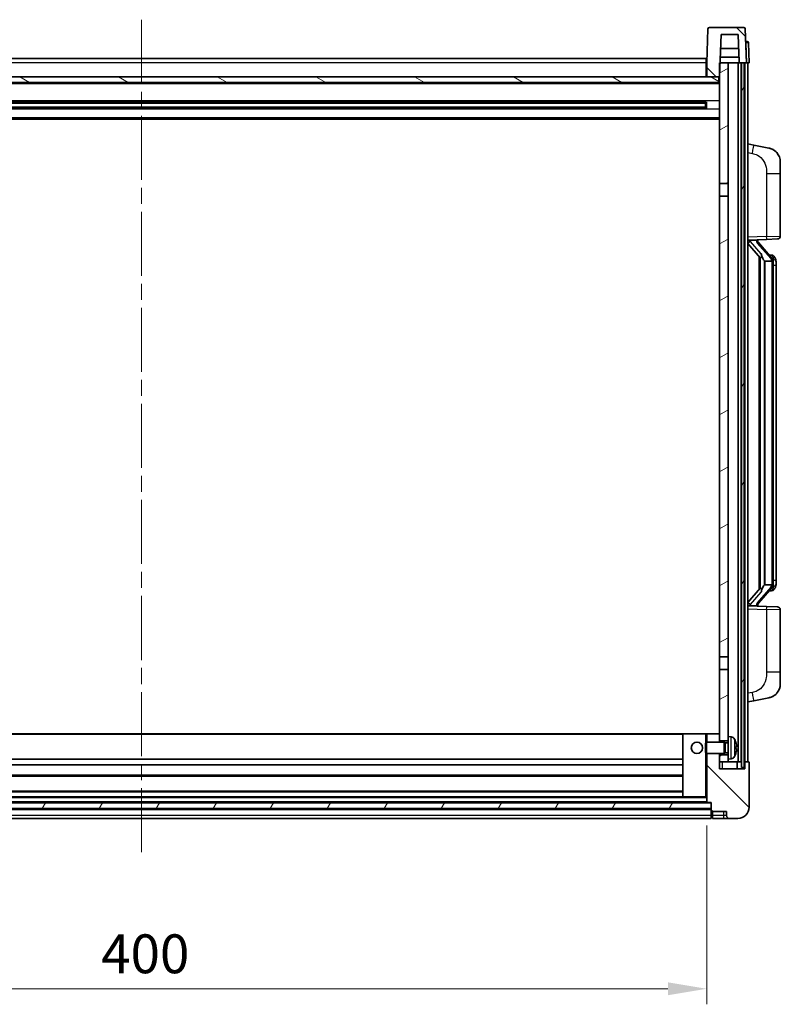
# Model space of a CAD drawing. Units: millimetres. Extents: x 0 to 11800, y 0 to 1546.
# Drawn here: x 1843 to 2112, y 959 to 1307 of the extents above; entities that cross this region are included whole.
import ezdxf

# ---------------------------------------------------------------- set-up
doc = ezdxf.new("R2010")
doc.units = ezdxf.units.MM
doc.header["$LTSCALE"] = 4
doc.linetypes.add('CHAIN', pattern=[0.3543, 0.2362, -0.0295, 0.0591, -0.0295])
doc.layers.get('Defpoints').update_dxf_attribs({"lineweight": 25})
for name, color, linetype, lineweight in [('Centerline (ISO)', 131, 'Continuous', 18), ('Dimension (ISO)', 7, 'Continuous', 18), ('Hatch (ISO)', 1, 'Continuous', 18), ('Visible (ISO)', 7, 'Continuous', 35), ('Visible Narrow (ISO)', 7, 'Continuous', 25)]:
    doc.layers.add(name, color=color, linetype=linetype, lineweight=lineweight)
doc.styles.add('Note Text (TK)', font='txt')
doc.dimstyles.new('Default - Method 1b (TK)', dxfattribs={"dimscale": 4, "dimtxt": 2.5, "dimasz": 2.5, "dimexe": 1, "dimexo": 1.5, "dimgap": 1, "dimtad": 1, "dimtoh": 1, "dimrnd": 1e-08, "dimdsep": 46, "dimtxsty": 'Note Text (TK)', "dimcen": 0.09, "dimdle": 5, "dimclrd": 100, "dimclre": 100, "dimclrt": 7, "dimadec": 1, "dimazin": 1, "dimtfac": 1, "dimtmove": 0, "dimatfit": 3, "dimfxl": 0, "dimtolj": 1, "dimlwd": -1, "dimlwe": -1, "dimarcsym": 0})
pattern_1 = [(135.0002, (1494.25, -44), (-12.3478, -12.3479), [])]
pattern_2 = [(60, (1494.25, -44), (-15.12297, 8.73126), [])]

# ---------------------------------------------------------------- blocks, each defined once
blk = doc.blocks.new('*D63')
at = {"layer": 'Defpoints', "color": 0, "transparency": 16777216}
for p in [(1686.21, 1030.24), (2086.21, 1030.24), (2086.21, 964.24)]:
    blk.add_point(p, dxfattribs=at)
at = {"layer": 'Dimension (ISO)', "color": 100, "transparency": 16777216}
for p, q in [((1686.21, 1021.99), (1686.21, 958.74)), ((2086.21, 1021.99), (2086.21, 958.74)), ((1699.96, 964.24), (2072.46, 964.24))]:
    blk.add_line(p, q, dxfattribs=at)
for points in [[(1699.96, 966.53), (1699.96, 961.95), (1686.21, 964.24)], [(2072.46, 966.53), (2072.46, 961.95), (2086.21, 964.24)]]:
    blk.add_solid(points, dxfattribs=at)
at = {"layer": 'Dimension (ISO)', "color": 7, "transparency": 16777216, "insert": (1871.91, 976.62), "char_height": 13.75, "attachment_point": 4, "style": 'Note Text (TK)'}
blk.add_mtext('\\A1;400', dxfattribs=at)

msp = doc.modelspace()

# ---------------------------------------------------------------- hatches: boundary and pattern name
at = {"layer": 'Hatch (ISO)'}
h = msp.add_hatch(dxfattribs=at)
h.set_pattern_fill('ANSI31', color=256, scale=139.7, angle=90.00021, style=0)
h.set_pattern_definition(pattern_1)
edge = h.paths.add_edge_path()
edge.add_line((2099.2925, 1304.5412), (2087.1312, 1304.5412))
edge.add_ellipse((2087.1312, 1304.0412), major_axis=(0, 0.5), ratio=1, start_angle=0, end_angle=88)
edge.add_line((2086.6315, 1304.0586), (2086.2118, 1292.0412))
edge.add_line((2086.2118, 1292.0412), (2086.2118, 1287.0412))
edge.add_line((2086.2118, 1287.0412), (2090.4618, 1287.0412))
edge.add_line((2090.4618, 1287.0412), (2090.7118, 1287.0412))
edge.add_line((2090.7118, 1287.0412), (2090.8864, 1292.0412))
edge.add_line((2090.8864, 1292.0412), (2091.2356, 1302.0412))
edge.add_line((2091.2356, 1302.0412), (2097.3611, 1302.0412))
edge.add_line((2097.3611, 1302.0412), (2097.7103, 1292.0412))
edge.add_line((2097.7103, 1292.0412), (2098.4618, 1292.0412))
edge.add_line((2098.4618, 1292.0412), (2099.4618, 1292.0412))
edge.add_line((2099.4618, 1292.0412), (2100.2118, 1292.0412))
edge.add_line((2100.2118, 1292.0412), (2099.7921, 1304.0586))
edge.add_ellipse((2099.2925, 1304.0412), major_axis=(0.4997, 0.0174), ratio=1, start_angle=0, end_angle=88)
h = msp.add_hatch(dxfattribs=at)
h.set_pattern_fill('ANSI31', color=256, scale=139.7, angle=14.999978, style=0)
h.set_pattern_definition(pattern_2)
h.paths.add_polyline_path([(2098.4618, 1292.0412), (2098.4618, 1042.5412), (2099.4618, 1042.5412), (2099.4618, 1292.0412)])
h.paths.add_polyline_path([(1672.9618, 1292.0412), (1672.9618, 1042.5412), (1673.9618, 1042.5412), (1673.9618, 1292.0412)])
h = msp.add_hatch(dxfattribs=at)
h.set_pattern_fill('ANSI31', color=256, scale=139.7, angle=-14.999978, style=0)
h.set_pattern_definition([(30, (1494.25, -44), (-8.73126, 15.12297), [])])
h.paths.add_polyline_path([(2093.7118, 1045.5412), (2093.7118, 1047.0412), (2090.7118, 1047.0412), (2090.7118, 1044.5412), (2093.7118, 1044.5412)])
h.paths.add_polyline_path([(2090.7118, 1249.2912), (2093.7118, 1249.2912), (2093.7118, 1292.0412), (2090.8864, 1292.0412), (2090.7118, 1292.0412), (2090.7118, 1287.0412)])
h.paths.add_polyline_path([(2093.7118, 1052.0412), (2093.7118, 1053.5412), (2093.7118, 1077.2912), (2090.7118, 1077.2912), (2090.7118, 1054.4412), (2090.7118, 1052.0412)])
h.paths.add_polyline_path([(2090.7118, 1081.7912), (2093.7118, 1081.7912), (2093.7118, 1244.7912), (2090.7118, 1244.7912)])
h = msp.add_hatch(dxfattribs=at)
h.set_pattern_fill('ANSI31', color=256, scale=139.7, angle=105.000246, style=0)
h.set_pattern_definition([(150.0002, (1494.25, -44), (-8.73119, -15.123), [])])
h.paths.add_polyline_path([(1681.9618, 1287.0412), (1681.9618, 1285.0412), (2090.4618, 1285.0412), (2090.4618, 1287.0412), (2086.2118, 1287.0412), (1686.2118, 1287.0412)])
h = msp.add_hatch(dxfattribs=at)
h.set_pattern_fill('ANSI31', color=256, scale=139.7, angle=90.00021, style=0)
h.set_pattern_definition(pattern_1)
edge = h.paths.add_edge_path()
edge.add_line((2094.2118, 1024.5412), (2097.2118, 1024.5412))
edge.add_ellipse((2097.2118, 1028.5412), major_axis=(0, -4), ratio=1, start_angle=0, end_angle=90)
edge.add_line((2101.2118, 1028.5412), (2101.2118, 1044.2912))
edge.add_ellipse((2100.9618, 1044.2912), major_axis=(0.25, 0), ratio=1, start_angle=0, end_angle=90)
edge.add_line((2100.9618, 1044.5412), (2099.7118, 1044.5412))
edge.add_line((2099.7118, 1044.5412), (2099.7118, 1042.0412))
edge.add_line((2099.7118, 1042.0412), (2090.7118, 1042.0412))
edge.add_line((2090.7118, 1042.0412), (2090.7118, 1044.5412))
edge.add_line((2090.7118, 1044.5412), (2090.7118, 1047.0412))
edge.add_line((2090.7118, 1047.0412), (2090.7118, 1047.5412))
edge.add_line((2090.7118, 1047.5412), (2086.2118, 1047.5412))
edge.add_line((2086.2118, 1047.5412), (2086.2118, 1030.2412))
edge.add_ellipse((2086.3118, 1030.2412), major_axis=(-0.1, 0), ratio=1, start_angle=0, end_angle=90)
edge.add_line((2086.3118, 1030.1412), (2087.7118, 1030.1412))
edge.add_line((2087.7118, 1030.1412), (2087.7118, 1030.0412))
edge.add_line((2087.7118, 1030.0412), (2087.7118, 1028.0412))
edge.add_line((2087.7118, 1028.0412), (2087.7118, 1027.4912))
edge.add_ellipse((2087.9618, 1027.4912), major_axis=(-0.25, 0), ratio=1, start_angle=0, end_angle=90)
edge.add_line((2087.9618, 1027.2412), (2088.2118, 1027.2412))
edge.add_line((2088.2118, 1027.2412), (2088.2118, 1027.0412))
edge.add_line((2088.2118, 1027.0412), (2093.2118, 1027.0412))
edge.add_line((2093.2118, 1027.0412), (2093.2118, 1025.5412))
edge.add_ellipse((2094.2118, 1025.5412), major_axis=(-1, 0), ratio=1, start_angle=0, end_angle=90)
edge = h.paths.add_edge_path()
edge.add_ellipse((2086.3118, 1054.4412), major_axis=(0, 0.1), ratio=1, start_angle=0, end_angle=90)
edge.add_line((2086.2118, 1054.4412), (2086.2118, 1051.5412))
edge.add_line((2086.2118, 1051.5412), (2090.7118, 1051.5412))
edge.add_line((2090.7118, 1051.5412), (2090.7118, 1052.0412))
edge.add_line((2090.7118, 1052.0412), (2090.7118, 1054.4412))
edge.add_ellipse((2090.6118, 1054.4412), major_axis=(0.1, 0), ratio=1, start_angle=0, end_angle=90)
edge.add_line((2090.6118, 1054.5412), (2086.3118, 1054.5412))
h = msp.add_hatch(dxfattribs=at)
h.set_pattern_fill('ANSI31', color=256, scale=139.7, angle=14.999978, style=0)
h.set_pattern_definition(pattern_2)
h.paths.add_polyline_path([(1684.7118, 1030.0412), (1684.7118, 1028.0412), (2087.7118, 1028.0412), (2087.7118, 1030.0412)])

# ---------------------------------------------------------------- linework, layer by layer
at = {"layer": 'Centerline (ISO)', "linetype": 'CHAIN', "ltscale": 23.990969}
msp.add_line((1886.2118, 1307.2912), (1886.2118, 1010.7912), dxfattribs=at)
at = {"layer": 'Visible (ISO)'}
for p, q in [((2086.6315, 1304.0586), (2086.2118, 1292.0412)), ((2099.2925, 1304.5412), (2087.1312, 1304.5412)), ((2100.2118, 1292.0412), (2099.7921, 1304.0586)), ((2090.7118, 1287.0412), (2091.2356, 1302.0412)), ((2091.2356, 1302.0412), (2097.3611, 1302.0412)), ((2097.3611, 1302.0412), (2097.7103, 1292.0412)), ((2097.5357, 1297.0412), (2091.061, 1297.0412)), ((2099.9674, 1299.5412), (2099.9499, 1299.5412)), ((2099.9674, 1299.5412), (2100.4671, 1299.5412)), ((2101.2118, 1292.0412), (2100.9668, 1299.0586)), ((1686.4618, 1293.5412), (2085.9618, 1293.5412)), ((2085.9618, 1293.5412), (2085.9618, 1292.0412)), ((2097.6404, 1294.0412), (2090.9563, 1294.0412)), ((2097.7097, 1292.0412), (2097.6398, 1294.0412)), ((2086.2118, 1292.0412), (2085.9618, 1292.0412)), ((2085.9618, 1287.0412), (2085.9618, 1292.0412)), ((2086.2118, 1292.0412), (2086.2118, 1287.0412)), ((2093.7118, 1292.0412), (2090.7118, 1292.0412)), ((2090.7118, 1292.0412), (2090.7118, 1249.2912)), ((2093.7118, 1249.2912), (2093.7118, 1292.0412)), ((2097.3618, 1292.0412), (2093.7118, 1292.0412)), ((2097.7103, 1292.0412), (2097.3618, 1292.0412)), ((2097.3618, 1044.5412), (2097.3618, 1292.0412)), ((2097.7103, 1292.0412), (2100.2118, 1292.0412)), ((2098.3618, 1044.5412), (2098.3618, 1292.0412)), ((2098.4618, 1292.0412), (2098.4618, 1042.5412)), ((2099.4618, 1292.0412), (2098.4618, 1292.0412)), ((2099.4618, 1042.5412), (2099.4618, 1292.0412)), ((2099.7118, 1044.5412), (2099.7118, 1292.0412)), ((2100.2124, 1292.0412), (2100.2118, 1292.0412)), ((2101.2118, 1292.0412), (2100.2124, 1292.0412)), ((2100.7118, 1044.5412), (2100.7118, 1292.0412)), ((2090.4618, 1287.0412), (1681.9618, 1287.0412)), ((2086.2118, 1287.1412), (2085.9618, 1287.1412)), ((2086.2118, 1287.0412), (2090.7118, 1287.0412)), ((2090.4618, 1285.0412), (2090.4618, 1287.0412)), ((2090.7118, 1284.9412), (1681.7118, 1284.9412)), ((1681.9618, 1285.0412), (2090.4618, 1285.0412)), ((2085.8674, 1278.1168), (1686.5562, 1278.1168)), ((2085.8674, 1275.9655), (1686.5562, 1275.9655)), ((2085.7118, 1277.7891), (1686.7118, 1277.7891)), ((2085.7118, 1276.2932), (1686.7118, 1276.2932)), ((2079.9118, 1277.9237), (2079.9118, 1278.1168)), ((2079.9118, 1277.9237), (2079.9118, 1277.8486)), ((2085.7118, 1277.8486), (2079.9118, 1277.8486)), ((2079.9118, 1276.2337), (2085.7118, 1276.2337)), ((2079.9118, 1276.2337), (2079.9118, 1276.1587)), ((2079.9118, 1275.9655), (2079.9118, 1276.1587)), ((2085.7118, 1275.9655), (2085.7118, 1278.1168)), ((2086.1413, 1278.2186), (2086.1413, 1275.8637)), ((2090.7118, 1272.0412), (1681.7118, 1272.0412)), ((2102.807, 1262.8839), (2100.7118, 1263.2912)), ((2108.1659, 1261.8422), (2102.807, 1262.8839)), ((2112.2118, 1256.9341), (2112.2118, 1252.8015)), ((2112.2118, 1230.6584), (2112.2118, 1252.8015)), ((2090.7118, 1249.2912), (2093.7118, 1249.2912)), ((2090.7118, 1244.7912), (2090.7118, 1249.2912)), ((2093.7118, 1249.2912), (2093.7118, 1244.7912)), ((2093.7118, 1244.7912), (2090.7118, 1244.7912)), ((2090.7118, 1244.7912), (2090.7118, 1081.7912)), ((2093.7118, 1081.7912), (2093.7118, 1244.7912)), ((2100.7118, 1229.2912), (2107.3863, 1229.5242)), ((2100.7118, 1228.1017), (2105.1445, 1223.0024)), ((2101.7118, 1229.3012), (2103.7118, 1229.3012)), ((2104.2118, 1229.2278), (2104.2118, 1229.4134)), ((2104.2118, 1229.0221), (2104.2118, 1229.2278)), ((2109.2212, 1222.8855), (2104.4571, 1228.366)), ((2111.2467, 1229.659), (2107.3863, 1229.5242)), ((2104.7118, 1223.5002), (2104.7118, 1105.5821)), ((2109.1424, 1223.9762), (2108.2731, 1223.9762)), ((2109.9759, 1223.5416), (2109.8971, 1223.6322)), ((2105.1118, 1223.0401), (2105.1118, 1106.0422)), ((2106.7118, 1221.8012), (2106.6267, 1221.8721)), ((2109.1944, 1221.8012), (2106.7118, 1221.8012)), ((2106.7118, 1221.8012), (2106.7118, 1107.2812)), ((2109.7118, 1107.5089), (2109.7118, 1221.5734)), ((2110.7118, 1220.2262), (2110.7118, 1221.5734)), ((2110.7118, 1108.8562), (2110.7118, 1220.2262)), ((2110.7118, 1107.5089), (2110.7118, 1108.8562)), ((2105.1445, 1106.0799), (2100.7118, 1100.9806)), ((2104.4571, 1100.7163), (2109.2212, 1106.1968)), ((2106.6267, 1107.2103), (2106.7118, 1107.2812)), ((2106.7118, 1107.2812), (2109.1944, 1107.2812)), ((2109.1424, 1105.1062), (2108.2731, 1105.1062)), ((2109.8971, 1105.4501), (2109.9759, 1105.5408)), ((2107.3863, 1099.5581), (2100.7118, 1099.7912)), ((2101.7118, 1099.7812), (2103.7118, 1099.7812)), ((2104.2118, 1099.8545), (2104.2118, 1100.0602)), ((2104.2118, 1099.6689), (2104.2118, 1099.8545)), ((2107.3863, 1099.5581), (2111.2467, 1099.4233)), ((2112.2118, 1076.2808), (2112.2118, 1098.4239)), ((2090.7118, 1081.7912), (2093.7118, 1081.7912)), ((2090.7118, 1077.2912), (2090.7118, 1081.7912)), ((2093.7118, 1081.7912), (2093.7118, 1077.2912)), ((2093.7118, 1077.2912), (2090.7118, 1077.2912)), ((2090.7118, 1077.2912), (2090.7118, 1052.0412)), ((2093.7118, 1053.5412), (2093.7118, 1077.2912)), ((2112.2118, 1076.2808), (2112.2118, 1072.1482)), ((2102.807, 1066.1984), (2108.1659, 1067.2401)), ((2100.7118, 1065.7912), (2102.807, 1066.1984)), ((2077.8118, 1054.5412), (1694.6118, 1054.5412)), ((2077.7118, 1054.4412), (2077.7118, 1032.2412)), ((2085.7118, 1054.5412), (2077.8118, 1054.5412)), ((2086.3118, 1054.5412), (2085.7118, 1054.5412)), ((2086.2118, 1054.4412), (2086.2118, 1051.5412)), ((2090.6118, 1054.5412), (2086.3118, 1054.5412)), ((2090.7118, 1054.5412), (2090.6118, 1054.5412)), ((2090.7118, 1051.5412), (2090.7118, 1054.4412)), ((2093.7118, 1053.5412), (2093.7118, 1045.5412)), ((2094.7707, 1053.4485), (2093.7118, 1053.5412)), ((2085.7118, 1051.1117), (2086.1413, 1051.5412)), ((2085.7118, 1047.9706), (2085.7118, 1051.1117)), ((2086.1413, 1051.5412), (2086.1413, 1047.5412)), ((2092.3118, 1051.5412), (2086.1413, 1051.5412)), ((2090.7118, 1052.0412), (2093.7118, 1052.0412)), ((2092.3118, 1051.5412), (2092.3118, 1047.5412)), ((2092.7412, 1051.3264), (2092.3118, 1051.5412)), ((2092.7412, 1051.3264), (2092.7412, 1047.7559)), ((2093.7118, 1051.3264), (2092.7412, 1051.3264)), ((2096.4258, 1049.2588), (2096.4258, 1049.8235)), ((2085.7118, 1047.9706), (2086.1413, 1047.5412)), ((2092.3118, 1047.5412), (2086.1413, 1047.5412)), ((2086.2118, 1047.5412), (2086.2118, 1030.2412)), ((2090.7118, 1042.0412), (2090.7118, 1047.5412)), ((2093.7118, 1047.0412), (2090.7118, 1047.0412)), ((2090.7118, 1047.0412), (2090.7118, 1044.5412)), ((2092.7412, 1047.7559), (2092.3118, 1047.5412)), ((2093.7118, 1047.7559), (2092.7412, 1047.7559)), ((2077.7118, 1045.5412), (1694.7118, 1045.5412)), ((2077.7118, 1043.5412), (1694.7118, 1043.5412)), ((2090.7118, 1044.5412), (2093.7118, 1044.5412)), ((2094.7707, 1045.6338), (2093.7118, 1045.5412)), ((2093.7118, 1044.5412), (2093.7118, 1045.5412)), ((2093.7118, 1044.5412), (2097.3618, 1044.5412)), ((2096.9618, 1042.0412), (2096.9618, 1044.5412)), ((2097.3618, 1044.5412), (2098.3618, 1044.5412)), ((2098.3618, 1044.5412), (2098.4618, 1044.5412)), ((2098.4618, 1042.5412), (2099.4618, 1042.5412)), ((2099.4618, 1044.5412), (2099.7118, 1044.5412)), ((2100.9618, 1044.5412), (2099.7118, 1044.5412)), ((2099.7118, 1044.5412), (2099.7118, 1042.0412)), ((2101.2118, 1028.5412), (2101.2118, 1044.2912)), ((2077.7118, 1039.5412), (1694.7118, 1039.5412)), ((2099.7118, 1042.0412), (2090.7118, 1042.0412)), ((2077.8118, 1032.1412), (1694.6118, 1032.1412)), ((2077.7118, 1034.1412), (1694.7118, 1034.1412)), ((2077.8118, 1032.1412), (2085.7118, 1032.1412)), ((2085.7118, 1032.1412), (2086.2118, 1032.1412)), ((2087.7118, 1030.0412), (1684.7118, 1030.0412)), ((2086.3118, 1030.1412), (1686.1118, 1030.1412)), ((2086.3118, 1030.1412), (2087.7118, 1030.1412)), ((2087.7118, 1030.1412), (2087.7118, 1027.4912)), ((2087.7118, 1028.0412), (2087.7118, 1030.0412)), ((1684.7118, 1028.0412), (2087.7118, 1028.0412)), ((2087.7118, 1027.9412), (1684.7118, 1027.9412)), ((2087.7118, 1025.5412), (2087.7118, 1027.4912)), ((2087.7118, 1025.5412), (2087.7118, 1024.5412)), ((2087.9618, 1027.2412), (2088.2118, 1027.2412)), ((2087.9618, 1024.7412), (2088.2118, 1024.7412)), ((2088.2118, 1027.2412), (2088.2118, 1027.0412)), ((2088.2118, 1027.0412), (2093.2118, 1027.0412)), ((2088.2118, 1027.0412), (2088.2118, 1025.5412)), ((2088.2118, 1024.5412), (2088.2118, 1025.5412)), ((2093.2118, 1027.0412), (2093.2118, 1025.5412)), ((2087.7118, 1024.5412), (1684.7118, 1024.5412)), ((2088.2118, 1024.5412), (2092.2118, 1024.5412)), ((2092.2118, 1024.5412), (2094.2118, 1024.5412)), ((2094.2118, 1024.5412), (2097.2118, 1024.5412))]:
    msp.add_line(p, q, dxfattribs=at)
msp.add_circle((2082.7118, 1049.5412), 2, dxfattribs=at)
for centre, radius, start, end in [((2087.1312, 1304.0412), 0.5, 90, 178), ((2099.2925, 1304.0412), 0.5, 2, 90), ((2100.4671, 1299.0412), 0.5, 2, 90), ((2107.2118, 1256.9341), 5, 0, 41.09567), ((2111.2118, 1230.6584), 1, 272, 0), ((2105.2118, 1229.0221), 1, 180, 221), ((2109.1424, 1222.9762), 1, 41, 90), ((2107.7118, 1221.5734), 2, 5.907532, 41), ((2107.7118, 1221.5734), 2, 0, 5.907532), ((2109.1424, 1106.1062), 1, 270, 319), ((2107.7118, 1107.5089), 2, 319, 354.092468), ((2107.7118, 1107.5089), 2, 354.092468, 0), ((2105.2118, 1100.0602), 1, 139, 180), ((2111.2118, 1098.4239), 1, 0, 88), ((2107.2118, 1072.1482), 5, 318.90433, 0), ((2077.8118, 1054.4412), 0.1, 90, 180), ((2086.3118, 1054.4412), 0.1, 90, 180), ((2090.6118, 1054.4412), 0.1, 0, 90), ((2094.6313, 1051.8546), 1.6, 28.172734, 85), ((2090.3118, 1049.5412), 6.5, 20.039607, 28.172734), ((2096.3012, 1051.7258), 0.1246, 1.814826, 20.039607), ((2094.6313, 1047.2277), 1.6, 275, 331.827266), ((2090.3118, 1049.5412), 6.5, 331.827266, 339.960393), ((2096.3012, 1047.3565), 0.1246, 339.960393, 358.185174), ((2100.9618, 1044.2912), 0.25, 0, 90), ((2077.8118, 1032.2412), 0.1, 180, 270), ((2086.3118, 1030.2412), 0.1, 180, 270), ((2097.2118, 1028.5412), 4, 270, 0), ((2087.9618, 1027.4912), 0.25, 180, 270), ((2087.9618, 1024.9912), 0.25, 180, 270), ((2094.2118, 1025.5412), 1, 180, 270)]:
    msp.add_arc(centre, radius, start, end, dxfattribs=at)
for centre, major_axis, ratio, start_param, end_param in [((2101.7118, 1229.1544), (-1, 0), 0.14676884, 4.71238898, 6.28318531), ((2101.7118, 1228.4756), (-0.9955, -0.3722), 0.25438663, 4.61756297, 6.18835929), ((2103.7118, 1229.2278), (0.5, 0), 0.14676884, 0, 1.57079633), ((2107.1118, 1228.3397), (0, -6.6667), 0.3, 5.34289009, 6.03820664), ((2107.1118, 1100.7426), (0, 6.6667), 0.3, 0.24497866, 0.94029521), ((2101.7118, 1100.6067), (0.9955, -0.3722), 0.25438663, 3.23641867, 4.807215), ((2101.7118, 1099.9279), (-1, 0), 0.14676884, 0, 1.57079633), ((2103.7118, 1099.8545), (0.5, 0), 0.14676884, 4.71238898, 6.28318531), ((2090.324, 1049.534), (-3.2829, -5.6083), 0.99488747, 2.20774935, 2.44673364), ((2090.324, 1049.4015), (6.4737, 0.5671), 0.05101764, 5.93460274, 6.17358703), ((2090.324, 1049.6808), (6.4737, -0.5671), 0.05101764, 0.10959827, 0.34858257), ((2090.324, 1049.5483), (3.2829, -5.6083), 0.99488747, 0.69485901, 0.93384331)]:
    msp.add_ellipse(centre, major_axis=major_axis, ratio=ratio, start_param=start_param, end_param=end_param, dxfattribs=at)
for points, knots in [([(2108.1659, 1261.8422), (2108.2674, 1261.8225), (2108.3687, 1261.7995), (2108.5274, 1261.7583), (2108.5858, 1261.742), (2108.9068, 1261.6461), (2109.1647, 1261.5454), (2109.6322, 1261.316), (2109.8462, 1261.1911), (2110.1845, 1260.958), (2110.3161, 1260.8572), (2110.5403, 1260.6676), (2110.6363, 1260.5795), (2110.7719, 1260.4456), (2110.8167, 1260.3995), (2110.8804, 1260.3315), (2110.9014, 1260.3087), (2110.9418, 1260.264), (2110.9606, 1260.2428), (2110.9799, 1260.2207)], [0, 0, 0, 0, 0.031817178, 0.031817178, 0.050452113, 0.050452113, 0.134929933, 0.134929933, 0.208678987, 0.208678987, 0.258212634, 0.258212634, 0.298091577, 0.298091577, 0.318896146, 0.318896146, 0.329513015, 0.329513015, 0.340218293, 0.340218293, 0.340218293, 0.340218293]), ([(2108.1659, 1261.8422), (2108.3424, 1261.8079), (2108.518, 1261.7638), (2108.7716, 1261.6854), (2108.8528, 1261.6579), (2109.1826, 1261.537), (2109.4269, 1261.4248), (2109.8591, 1261.1819), (2110.0519, 1261.0556), (2110.3564, 1260.8247), (2110.4757, 1260.725), (2110.6594, 1260.5568), (2110.7287, 1260.4894), (2110.8271, 1260.3883), (2110.8595, 1260.3541), (2110.9217, 1260.2865), (2110.9505, 1260.2544), (2110.9799, 1260.2207)], [0, 0, 0, 0, 0.055151579, 0.055151579, 0.081398944, 0.081398944, 0.162714309, 0.162714309, 0.230969498, 0.230969498, 0.277734391, 0.277734391, 0.307873407, 0.307873407, 0.323370755, 0.323370755, 0.339065947, 0.339065947, 0.339065947, 0.339065947]), ([(2105.4963, 1224.4093), (2105.4987, 1224.3988), (2105.5009, 1224.3883), (2105.5529, 1224.1474), (2105.6069, 1223.8647), (2105.6069, 1223.6195), (2105.6069, 1223.5449), (2105.6015, 1223.4632), (2105.5713, 1223.3115), (2105.546, 1223.2417), (2105.4897, 1223.1405), (2105.4578, 1223.0998), (2105.3929, 1223.0375), (2105.3602, 1223.0155), (2105.2701, 1222.9685), (2105.2151, 1222.9628), (2105.1645, 1222.9841), (2105.1535, 1222.9921), (2105.1445, 1223.0024)], [0.742305626, 0.742305626, 0.742305626, 0.742305626, 0.745632696, 0.745632696, 0.819200354, 0.819200354, 0.819200354, 0.841590598, 0.841590598, 0.863980841, 0.863980841, 0.882920663, 0.882920663, 0.901860485, 0.901860485, 0.943798526, 0.943798526, 0.958212109, 0.958212109, 0.958212109, 0.958212109]), ([(2110.7118, 1221.5734), (2110.7118, 1222.1673), (2110.5613, 1222.5713), (2110.2561, 1223.2037), (2110.0851, 1223.416), (2109.9759, 1223.5416)], [0, 0, 0, 0, 0.2061269, 0.2061269, 0.42564821, 0.42564821, 0.42564821, 0.42564821]), ([(2109.7012, 1221.7792), (2109.7012, 1221.7794), (2109.7011, 1221.7796), (2109.6998, 1221.7888), (2109.6868, 1221.7965), (2109.6378, 1221.8089), (2109.6013, 1221.8133), (2109.5098, 1221.8176), (2109.4558, 1221.8175), (2109.3371, 1221.8128), (2109.2736, 1221.8083), (2109.2094, 1221.8019)], [-0.0778087689, -0.0778087689, -0.0778087689, -0.0778087689, -0.0774791395, -0.0774791395, -0.0585788033, -0.0585788033, -0.0389062325, -0.0389062325, -0.0193765361, -0.0193765361, 0, 0, 0, 0]), ([(2105.1445, 1106.0799), (2105.1535, 1106.0902), (2105.1645, 1106.0982), (2105.2151, 1106.1195), (2105.2701, 1106.1138), (2105.3602, 1106.0669), (2105.3929, 1106.0448), (2105.4578, 1105.9825), (2105.4897, 1105.9418), (2105.546, 1105.8406), (2105.5713, 1105.7708), (2105.6015, 1105.6191), (2105.6069, 1105.5374), (2105.6069, 1105.2514), (2105.565, 1105.0058), (2105.5156, 1104.7622), (2105.5062, 1104.718), (2105.4963, 1104.673)], [0.219421737, 0.219421737, 0.219421737, 0.219421737, 0.23383532, 0.23383532, 0.275773361, 0.275773361, 0.294713183, 0.294713183, 0.313653005, 0.313653005, 0.336043248, 0.336043248, 0.358433491, 0.358433491, 0.421861067, 0.421861067, 0.435453192, 0.435453192, 0.435453192, 0.435453192]), ([(2109.7012, 1107.3031), (2109.7012, 1107.3029), (2109.7011, 1107.3028), (2109.6998, 1107.2935), (2109.6868, 1107.2858), (2109.6378, 1107.2734), (2109.6013, 1107.269), (2109.5098, 1107.2647), (2109.4558, 1107.2648), (2109.3371, 1107.2695), (2109.2736, 1107.274), (2109.2094, 1107.2804)], [-0.0003297628, -0.0003297628, -0.0003297628, -0.0003297628, 0, 0, 0.0189079865, 0.0189079865, 0.0385885202, 0.0385885202, 0.0581261217, 0.0581261217, 0.0775105008, 0.0775105008, 0.0775105008, 0.0775105008]), ([(2109.9759, 1105.5408), (2110.0303, 1105.6033), (2110.0997, 1105.688), (2110.2666, 1105.9283), (2110.3673, 1106.0944), (2110.5387, 1106.4853), (2110.6127, 1106.6993), (2110.6916, 1107.1235), (2110.7118, 1107.3046), (2110.7118, 1107.5089)], [0, 0, 0, 0, 0.109280085, 0.109280085, 0.240591253, 0.240591253, 0.354088722, 0.354088722, 0.425024641, 0.425024641, 0.425024641, 0.425024641]), ([(2110.9799, 1068.8616), (2110.9604, 1068.8393), (2110.9413, 1068.8178), (2110.9005, 1068.7726), (2110.8793, 1068.7496), (2110.8147, 1068.6808), (2110.7694, 1068.6342), (2110.6322, 1068.4989), (2110.535, 1068.41), (2110.3087, 1068.2192), (2110.1761, 1068.1181), (2109.8357, 1067.8847), (2109.6207, 1067.7599), (2109.156, 1067.5336), (2108.9024, 1067.4349), (2108.4867, 1067.3107), (2108.3267, 1067.2713), (2108.1659, 1067.2401)], [0, 0, 0, 0, 0.010823116, 0.010823116, 0.021555164, 0.021555164, 0.042579621, 0.042579621, 0.082862142, 0.082862142, 0.132680778, 0.132680778, 0.206708077, 0.206708077, 0.289770927, 0.289770927, 0.340209224, 0.340209224, 0.340209224, 0.340209224]), ([(2109.5161, 1067.7108), (2109.3264, 1067.6123), (2109.1314, 1067.5265), (2108.6838, 1067.3624), (2108.4257, 1067.2906), (2108.1659, 1067.2401)], [0.193034956, 0.193034956, 0.193034956, 0.193034956, 0.257659665, 0.257659665, 0.339004358, 0.339004358, 0.339004358, 0.339004358]), ([(2110.9799, 1068.8616), (2110.9512, 1068.8288), (2110.9231, 1068.7974), (2110.8625, 1068.7314), (2110.831, 1068.698), (2110.7351, 1068.5993), (2110.6676, 1068.5334), (2110.5759, 1068.449), (2110.554, 1068.4292), (2110.5319, 1068.4095)], [0, 0, 0, 0, 0.0153264144, 0.0153264144, 0.0304667096, 0.0304667096, 0.0599334156, 0.0599334156, 0.0689999841, 0.0689999841, 0.0689999841, 0.0689999841]), ([(2096.7621, 1050.2439), (2096.7664, 1050.2025), (2096.7701, 1050.1587), (2096.7747, 1050.079), (2096.7757, 1050.0431), (2096.775, 1049.9872), (2096.7734, 1049.9635), (2096.7682, 1049.9375), (2096.7653, 1049.931), (2096.7621, 1049.9291)], [0, 0, 0, 0, 0.0124997785, 0.0124997785, 0.0249995571, 0.0249995571, 0.0375236714, 0.0375236714, 0.0466766062, 0.0466766062, 0.0466766062, 0.0466766062]), ([(2096.7621, 1049.1532), (2096.7664, 1049.1507), (2096.7701, 1049.1399), (2096.7747, 1049.1016), (2096.7757, 1049.0741), (2096.775, 1049.0123), (2096.7734, 1048.9737), (2096.7682, 1048.9017), (2096.7653, 1048.8697), (2096.7621, 1048.8384)], [0, 0, 0, 0, 0.0125039067, 0.0125039067, 0.0250078135, 0.0250078135, 0.0375277995, 0.0375277995, 0.0466766392, 0.0466766392, 0.0466766392, 0.0466766392])]:
    msp.add_open_spline(points, degree=3, knots=knots, dxfattribs=at)
for points in [[(2109.2094, 1221.8019), (2109.2043, 1221.8014), (2109.1992, 1221.8012), (2109.1944, 1221.8012)], [(2109.1944, 1107.2812), (2109.1992, 1107.2812), (2109.2043, 1107.2809), (2109.2094, 1107.2804)]]:
    msp.add_open_spline(points, degree=3, dxfattribs=at)
at = {"layer": 'Visible Narrow (ISO)'}
for p, q in [((2099.9668, 1299.0586), (2099.9674, 1299.0586)), ((2099.9674, 1299.0586), (2099.9674, 1299.5412)), ((2099.9674, 1299.0586), (2100.2124, 1292.0412)), ((2085.9618, 1292.0412), (1686.4618, 1292.0412)), ((2086.2118, 1291.5412), (2085.9618, 1291.5412)), ((2086.2118, 1287.5412), (2085.9618, 1287.5412)), ((2090.7118, 1284.5412), (1681.7118, 1284.5412)), ((2090.7118, 1278.5168), (1681.7118, 1278.5168)), ((2079.9118, 1277.9237), (1692.5118, 1277.9237)), ((2079.9118, 1276.1587), (1692.5118, 1276.1587)), ((2090.7118, 1275.5655), (1681.7118, 1275.5655)), ((2090.7118, 1272.5412), (1681.7118, 1272.5412)), ((2100.7118, 1260.2554), (2102.3392, 1259.939)), ((2107.3863, 1252.8015), (2112.2118, 1252.8015)), ((2107.3863, 1252.8015), (2107.3863, 1230.5236)), ((2107.3863, 1230.5236), (2100.7118, 1230.2905)), ((2107.3863, 1230.5236), (2112.2118, 1230.6584)), ((2101.7118, 1229.3012), (2101.7118, 1229.3261)), ((2101.7118, 1228.7629), (2101.7118, 1229.3012)), ((2105.4963, 1224.4093), (2101.7118, 1228.7629)), ((2103.7118, 1229.3959), (2103.7118, 1229.3012)), ((2103.7118, 1229.3012), (2103.7118, 1229.1657)), ((2104.0797, 1228.1817), (2108.8439, 1222.7012)), ((2106.6267, 1107.2103), (2106.6267, 1221.8721)), ((2109.7118, 1221.5734), (2109.2118, 1221.5734)), ((2109.2118, 1221.5734), (2109.2118, 1107.5089)), ((2109.7118, 1222.3907), (2109.7118, 1221.5734)), ((2110.7118, 1220.2262), (2109.7118, 1220.2262)), ((2109.7118, 1108.8562), (2110.7118, 1108.8562)), ((2108.8439, 1106.3812), (2104.0797, 1100.9007)), ((2109.7118, 1107.5089), (2109.2118, 1107.5089)), ((2109.7118, 1107.5089), (2109.7118, 1106.6916)), ((2101.7118, 1100.3194), (2105.4963, 1104.673)), ((2100.7118, 1098.7918), (2107.3863, 1098.5587)), ((2101.7118, 1099.7812), (2101.7118, 1100.3194)), ((2101.7118, 1099.7562), (2101.7118, 1099.7812)), ((2103.7118, 1099.9166), (2103.7118, 1099.7812)), ((2103.7118, 1099.7812), (2103.7118, 1099.6864)), ((2112.2118, 1098.4239), (2107.3863, 1098.5587)), ((2107.3863, 1098.5587), (2107.3863, 1076.2808)), ((2112.2118, 1076.2808), (2107.3863, 1076.2808)), ((2102.3392, 1069.1433), (2100.7118, 1068.827)), ((2077.7118, 1054.2412), (1694.7118, 1054.2412)), ((2077.8118, 1054.4412), (2077.7118, 1054.4412)), ((2077.8118, 1054.5412), (2077.8118, 1054.4412)), ((2077.8118, 1032.2412), (2077.8118, 1054.4412)), ((2077.8118, 1054.4412), (2085.7118, 1054.4412)), ((2085.7118, 1054.4412), (2085.7118, 1054.5412)), ((2085.7118, 1054.4412), (2085.7118, 1051.1117)), ((2085.7118, 1054.4412), (2086.2118, 1054.4412)), ((2094.7707, 1045.6338), (2094.7707, 1053.4485)), ((2096.0417, 1052.61), (2096.0417, 1046.4723)), ((2096.4183, 1051.7508), (2096.4183, 1051.7685)), ((2096.4183, 1049.2606), (2096.4183, 1049.8217)), ((2085.7118, 1047.9706), (2085.7118, 1032.2412)), ((2096.4183, 1047.3138), (2096.4183, 1047.3315)), ((2091.7118, 1042.0412), (2091.7118, 1044.5412)), ((2077.7118, 1039.8412), (1694.7118, 1039.8412)), ((2086.2118, 1031.8412), (1686.2118, 1031.8412)), ((2077.7118, 1033.8412), (1694.7118, 1033.8412)), ((2077.7118, 1032.2412), (2077.8118, 1032.2412)), ((2077.8118, 1032.2412), (2077.8118, 1032.1412)), ((2085.7118, 1032.2412), (2077.8118, 1032.2412)), ((2085.7118, 1032.1412), (2085.7118, 1032.2412)), ((2086.2118, 1032.2412), (2085.7118, 1032.2412)), ((2086.2118, 1030.4412), (1686.2118, 1030.4412)), ((2087.7118, 1027.6412), (1684.7118, 1027.6412)), ((2087.7118, 1025.5412), (1684.7118, 1025.5412)), ((2087.7118, 1025.5412), (2087.9618, 1025.5412)), ((2087.9618, 1025.5412), (2087.9618, 1027.2412)), ((2087.9618, 1025.5412), (2087.9618, 1024.7412)), ((2087.9618, 1025.5412), (2088.2118, 1025.5412)), ((2092.2118, 1025.5412), (2088.2118, 1025.5412)), ((2092.2118, 1025.5412), (2092.2118, 1027.0412)), ((2092.2118, 1024.5412), (2092.2118, 1025.5412)), ((2093.2118, 1025.5412), (2092.2118, 1025.5412))]:
    msp.add_line(p, q, dxfattribs=at)
for centre, start, end in [((2105.2118, 1229.1657), 180, 221), ((2107.7118, 1221.7171), 3.242335, 41), ((2107.7118, 1221.5734), 0, 8.733934), ((2107.7118, 1107.3653), 319, 356.757665), ((2107.7118, 1107.5089), 351.266066, 0), ((2105.2118, 1099.9166), 139, 180)]:
    msp.add_arc(centre, 1.5, start, end, dxfattribs=at)
for centre, major_axis, ratio, start_param, end_param in [((2099.9668, 1299.0412), (1, 0.0174), 0.01743381, 0.00030449, 1.56988285), ((2102.2345, 1259.939), (0.5724, 2.9449), 0.03425905, 4.71904817, 6.28318531), ((2107.3514, 1230.5236), (0.0349, -0.9994), 0.03487826, 0, 1.56957835), ((2103.7118, 1229.0221), (0.5, 0), 0.28734789, 0, 1.57079633), ((2104.0797, 1228.038), (0.3774, 0.328), 0.22082359, 0, 1.3811443), ((2109.2212, 1222.8855), (0.7547, 0.6561), 0.98843646, 0, 0.86096541), ((2108.8439, 1222.5575), (0.3774, 0.328), 0.22082359, 0, 1.3811443), ((2109.7118, 1221.5734), (1, 0), 0.81730076, 0, 1.57079633), ((2108.8439, 1106.5248), (0.3774, -0.328), 0.22082359, 4.90204101, 6.28318531), ((2109.2212, 1106.1968), (0.7547, -0.6561), 0.98843646, 5.4222199, 6.28318531), ((2109.7118, 1107.5089), (1, 0), 0.81730076, 4.71238898, 6.28318531), ((2103.7118, 1100.0602), (0.5, 0), 0.28734789, 4.71238898, 6.28318531), ((2104.0797, 1101.0443), (0.3774, -0.328), 0.22082359, 4.90204101, 6.28318531), ((2107.3514, 1098.5587), (0.0349, 0.9994), 0.03487826, 4.71360696, 6.28318531), ((2102.2345, 1069.1433), (0.5724, -2.9449), 0.03425905, 0, 1.56413714)]:
    msp.add_ellipse(centre, major_axis=major_axis, ratio=ratio, start_param=start_param, end_param=end_param, dxfattribs=at)
for points, knots in [([(2102.3392, 1259.939), (2102.8958, 1259.8308), (2103.5147, 1259.6904), (2104.1227, 1259.3729), (2104.9753, 1258.9276), (2105.7898, 1258.1277), (2106.3643, 1257.1353), (2106.8643, 1256.2714), (2107.1694, 1255.2907), (2107.2954, 1254.4077), (2107.3802, 1253.8127), (2107.3863, 1253.2679), (2107.3863, 1252.8015)], [0, 0, 0, 0, 0.22498324, 0.22498324, 0.22498324, 0.54043573, 0.54043573, 0.54043573, 0.81501171, 0.81501171, 0.81501171, 1, 1, 1, 1]), ([(2109.2212, 1223.8789), (2109.294, 1223.7888), (2109.408, 1223.637), (2109.6115, 1223.1711), (2109.7118, 1222.8783), (2109.7118, 1222.3907)], [-0.42564821, -0.42564821, -0.42564821, -0.42564821, -0.2061269, -0.2061269, 0, 0, 0, 0]), ([(2109.2212, 1105.2034), (2109.171, 1105.1414), (2109.1451, 1105.1094), (2109.1425, 1105.1062), (2109.1424, 1105.1062), (2109.1424, 1105.1062)], [-0.318622721, -0.318622721, -0.318622721, -0.318622721, -0.167312443, -0.167312443, -0.159355581, -0.159355581, -0.159355581, -0.159355581]), ([(2109.7118, 1106.6916), (2109.7118, 1106.5238), (2109.6983, 1106.3815), (2109.6457, 1106.053), (2109.5964, 1105.8932), (2109.4821, 1105.6037), (2109.415, 1105.483), (2109.3037, 1105.3091), (2109.2575, 1105.2483), (2109.2212, 1105.2034)], [-0.425024641, -0.425024641, -0.425024641, -0.425024641, -0.354088722, -0.354088722, -0.240591253, -0.240591253, -0.109280085, -0.109280085, 0, 0, 0, 0]), ([(2107.3863, 1076.2808), (2107.3863, 1075.7445), (2107.3777, 1075.1092), (2107.2522, 1074.4091), (2107.0805, 1073.4506), (2106.693, 1072.4002), (2106.11, 1071.5401), (2105.5528, 1070.7181), (2104.8115, 1070.0586), (2104.063, 1069.6788), (2103.4773, 1069.3815), (2102.878, 1069.248), (2102.3392, 1069.1433)], [0, 0, 0, 0, 0.21270217, 0.21270217, 0.21270217, 0.50389399, 0.50389399, 0.50389399, 0.78220336, 0.78220336, 0.78220336, 1, 1, 1, 1])]:
    msp.add_open_spline(points, degree=3, knots=knots, dxfattribs=at)
msp.add_open_spline([(2109.1424, 1223.9762), (2109.1424, 1223.9762), (2109.1684, 1223.9443), (2109.2212, 1223.8789)], degree=3, dxfattribs=at)

# ---------------------------------------------------------------- dimensions: what is measured, and where the dimension line sits
at = {"layer": 'Dimension (ISO)', "color": 100}
dim = msp.add_linear_dim(base=(2086.2118, 964.2412), p1=(1686.2118, 1030.2412), p2=(2086.2118, 1030.2412), dimstyle='Default - Method 1b (TK)', override={"dimscale": 0, "dimtxt": 13.75, "dimasz": 13.75, "dimexe": 5.5, "dimexo": 8.25, "dimgap": 5.5, "dimtoh": 0, "dimdec": 2, "dimcen": 0.495, "dimtol": 0, "dimlim": 0, "dimtp": 0, "dimtm": 0, "dimtdec": 2, "dimtix": 0, "dimtofl": 0, "dimtmove": 0, "dimatfit": 1}, dxfattribs=at)
dim.commit()
dim.dimension.update_dxf_attribs({"geometry": '*D63', "text_midpoint": (1886.2118, 964.2412), "dimtype": 128})

doc.saveas('drawing.dxf')
